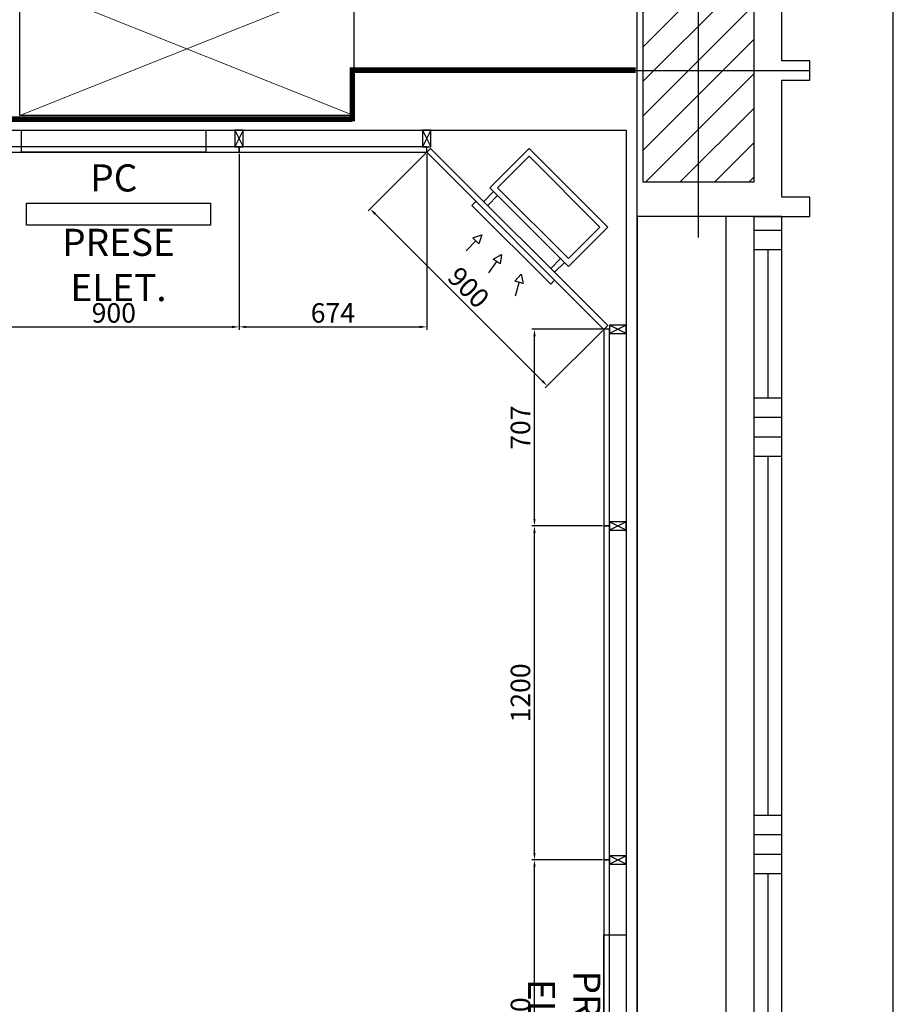
# Model space of a CAD drawing. Units: millimetres. Extents: x -6492 to 37483, y -41189 to 4248.
# Drawn here: x 1441 to 1755, y -25346 to -24992 of the extents above; entities that cross this region are included whole.
import ezdxf

# ---------------------------------------------------------------- set-up
doc = ezdxf.new("R2010")
doc.units = ezdxf.units.MM
doc.header["$LTSCALE"] = 100
doc.linetypes.add('CONTINUA', pattern=[0])
for name, color, linetype in [('2BF Arredi Fissi piante', 152, 'Continuous'), ('2BF ED Maquet Pannelli', 2, 'Continuous'), ('2BF ED Maquet schermatura RX', 20, 'Continuous'), ('2BF MAQ Montanti', 1, 'Continuous'), ('2BF QUOTE pannelli', 2, 'Continuous'), ('Assi', 4, 'Continuous'), ('Attrezzature', 212, 'Continuous'), ('Bancali', 6, 'Continuous'), ('Canali_so', 4, 'Continuous'), ('Finestre', 4, 'Continuous'), ('Muri', 1, 'Continuous'), ('Pilastri', 2, 'Continuous'), ('Retini', 6, 'Continuous'), ('Rivestimento', 3, 'Continuous')]:
    doc.layers.add(name, color=color, linetype=linetype)
doc.styles.add('ARIAL', font='arial.ttf')
doc.dimstyles.new('ISO-25', dxfattribs={"dimtxt": 7, "dimasz": 2.5, "dimexe": 1, "dimexo": 0.5, "dimtad": 1, "dimdec": 0, "dimlfac": 10, "dimtxsty": 'Standard', "dimcen": 2.5, "dimclrd": 3, "dimclre": 3, "dimclrt": 1, "dimadec": 0, "dimazin": 0, "dimtfac": 1, "dimtdec": 0, "dimtmove": 0, "dimatfit": 3, "dimfxl": 0, "dimarcsym": 0})

# ---------------------------------------------------------------- blocks, each defined once
blk = doc.blocks.new('Pilastro40x80')
at = {"layer": 'Retini'}
h = blk.add_hatch(dxfattribs=at)
h.set_pattern_fill('ANSI31', color=256, scale=70, style=0)
h.set_pattern_definition([(45, (0, 0), (-6.1872, 6.1872), [])])
h.paths.add_polyline_path([(20, 40), (0, 40), (0, 0), (20, 0)])
h.paths.add_polyline_path([(0, 40), (-20, 40), (-20, 0), (0, 0)])
h.paths.add_polyline_path([(0, 0), (-20, 0), (-20, -40), (0, -40)])
h.paths.add_polyline_path([(20, 0), (0, 0), (0, -40), (20, -40)])
blk.add_lwpolyline([(-20, -40), (20, -40), (20, 40), (-20, 40)], close=True)
at = {"layer": 'Assi'}
for p, q in [((0, -60), (0, 60)), ((-40, 0), (40, 0))]:
    blk.add_line(p, q, dxfattribs=at)
blk = doc.blocks.new('Fin_300_est4')
for p, q in [((-52, 150), (-52, -150)), ((-52, 150), (-42, 150)), ((-42, 150), (-42, -150)), ((-52, 145.08), (-42, 145.08)), ((-52, 138.08), (-42, 138.08)), ((-47, 138.08), (-47, 86.2)), ((-52, 86.2), (-42, 86.2)), ((-52, 79.2), (-42, 79.2)), ((-52, 72.2), (-42, 72.2)), ((-52, 65.2), (-42, 65.2)), ((-47, 65.2), (-47, -63.8)), ((-52, -63.8), (-42, -63.8)), ((-52, -70.8), (-42, -70.8)), ((-52, -77.8), (-42, -77.8)), ((-52, -84.8), (-42, -84.8)), ((-47, -84.8), (-47, -138.08)), ((-52, -138.08), (-42, -138.08)), ((-52, -145.08), (-42, -145.08)), ((-52, -150), (-42, -150))]:
    blk.add_line(p, q)
at = {"layer": 'Bancali'}
for p, q in [((-32, 150), (-32, -150)), ((0, -150), (0, 150))]:
    blk.add_line(p, q, dxfattribs=at)
at = {"layer": 'Muri'}
for p, q in [((-42, 150), (0, 150)), ((-42, -150), (0, -150))]:
    blk.add_line(p, q, dxfattribs=at)
blk = doc.blocks.new('Montante60x30')
at = {"layer": '2BF MAQ Montanti'}
for p, q in [((-1.5, 6), (1.5, 0)), ((1.5, 6), (-1.5, 0))]:
    blk.add_line(p, q, dxfattribs=at)
blk.add_lwpolyline([(-1.5, 6), (-1.5, 0), (1.5, 0), (1.5, 6)], close=True, dxfattribs=at)
blk = doc.blocks.new('*D695')
at = {"layer": '2BF QUOTE pannelli', "color": 3, "lineweight": -2}
for p, q in [((1650.49, -25173.91), (1625.07, -25173.91)), ((1626.07, -25291.41), (1626.07, -25176.41)), ((1650.49, -25293.91), (1625.07, -25293.91))]:
    blk.add_line(p, q, dxfattribs=at)
at = {"layer": '2BF QUOTE pannelli', "color": 3}
for points in [[(1625.65, -25176.41), (1626.48, -25176.41), (1626.07, -25173.91)], [(1625.65, -25291.41), (1626.48, -25291.41), (1626.07, -25293.91)]]:
    blk.add_solid(points, dxfattribs=at)
at = {"layer": 'Defpoints', "color": 0}
for p in [(1626.07, -25173.91), (1650.99, -25173.91), (1650.99, -25293.91)]:
    blk.add_point(p, dxfattribs=at)
at = {"layer": '2BF QUOTE pannelli', "color": 1, "insert": (1621.94, -25233.91), "char_height": 7, "attachment_point": 5, "rotation": 90}
blk.add_mtext('1200', dxfattribs=at)
blk = doc.blocks.new('*D696')
at = {"layer": '2BF QUOTE pannelli', "color": 3, "lineweight": -2}
for p, q in [((1650.49, -25293.91), (1625.07, -25293.91)), ((1626.07, -25411.41), (1626.07, -25296.41)), ((1650.49, -25413.91), (1625.07, -25413.91))]:
    blk.add_line(p, q, dxfattribs=at)
at = {"layer": '2BF QUOTE pannelli', "color": 3}
for points in [[(1625.65, -25296.41), (1626.48, -25296.41), (1626.07, -25293.91)], [(1625.65, -25411.41), (1626.48, -25411.41), (1626.07, -25413.91)]]:
    blk.add_solid(points, dxfattribs=at)
at = {"layer": 'Defpoints', "color": 0}
for p in [(1626.07, -25293.91), (1650.99, -25293.91), (1650.99, -25413.91)]:
    blk.add_point(p, dxfattribs=at)
at = {"layer": '2BF QUOTE pannelli', "color": 1, "insert": (1621.94, -25353.91), "char_height": 7, "attachment_point": 5, "rotation": 90}
blk.add_mtext('1200', dxfattribs=at)
blk = doc.blocks.new('Prese elettriche')
at = {"layer": '2BF Arredi Fissi piante'}
blk.add_lwpolyline([(0, 33.1), (8, 33.1), (8, -33.1), (0, -33.1)], close=True, dxfattribs=at)
at = {"layer": '2BF Arredi Fissi piante', "insert": (22.24, 0), "char_height": 7.5, "attachment_point": 5, "rotation": 90, "style": 'ARIAL'}
blk.add_mtext('{\\H1.3x;PRESE ELET.}', dxfattribs=at)
blk = doc.blocks.new('*U67')
for p, q in [((-600, 0), (600, 0)), ((-600, -480), (-600, 0)), ((600, 0), (600, -480)), ((600, -480), (-600, -480)), ((-600, -480), (-20.4, -635.3)), ((600, -480), (20.4, -635.3))]:
    blk.add_line(p, q)
at = {"linetype": 'CONTINUA', "lineweight": 0}
for p, q in [((-600, 0), (600, -480)), ((600, 0), (-600, -480))]:
    blk.add_line(p, q, dxfattribs=at)
for centre, start, end in [((-600, -480), 339.999, 0), ((600, -480), 180, 200.001)]:
    blk.add_arc(centre, 600, start, end, dxfattribs=at)
blk = doc.blocks.new('*D1621')
at = {"layer": '2BF QUOTE pannelli', "color": 3, "lineweight": -2}
for p, q in [((1429.96, -25040.14), (1429.96, -25103.39)), ((1519.96, -25040.14), (1519.96, -25103.39)), ((1432.46, -25102.39), (1517.46, -25102.39))]:
    blk.add_line(p, q, dxfattribs=at)
at = {"layer": '2BF QUOTE pannelli', "color": 3}
for points in [[(1432.46, -25101.97), (1432.46, -25102.81), (1429.96, -25102.39)], [(1517.46, -25101.97), (1517.46, -25102.81), (1519.96, -25102.39)]]:
    blk.add_solid(points, dxfattribs=at)
at = {"layer": 'Defpoints', "color": 0}
for p in [(1429.96, -25039.64), (1519.96, -25039.64), (1519.96, -25102.39)]:
    blk.add_point(p, dxfattribs=at)
at = {"layer": '2BF QUOTE pannelli', "color": 1, "insert": (1474.96, -25098.26), "char_height": 7, "attachment_point": 5}
blk.add_mtext('900', dxfattribs=at)
blk = doc.blocks.new('Canale_so_20x40')
for p, q in [((-18, 5), (-18, 0)), ((-16, 5), (-16, 0)), ((16, 5), (16, 0)), ((18, 5), (18, 0)), ((-14, -15.93), (-11.5, -11.6)), ((-1.39, -16.88), (-0.52, -11.95)), ((10, -17), (10, -12))]:
    blk.add_line(p, q)
for points in [[(-20, 5), (-20, 25), (20, 25), (20, 5)], [(-18, 7), (-18, 23), (18, 23), (18, 7)], [(-12.8, -10.85), (-10.2, -12.35), (-10, -9)], [(-2, -11.69), (0.96, -12.21), (0, -9)], [(8.5, -12), (11.5, -12), (10, -9)]]:
    blk.add_lwpolyline(points, close=True)
blk.add_lwpolyline([(-20, -2), (-20, -4), (20, -4), (20, -2)])
blk = doc.blocks.new('*D1622')
at = {"layer": '2BF QUOTE pannelli', "color": 3, "lineweight": -2}
for p, q in [((1587, -25039.99), (1566.32, -25060.67)), ((1568.79, -25061.73), (1628.9, -25121.83)), ((1650.63, -25103.63), (1629.96, -25124.31))]:
    blk.add_line(p, q, dxfattribs=at)
at = {"layer": '2BF QUOTE pannelli', "color": 3}
for points in [[(1569.09, -25061.43), (1568.5, -25062.02), (1567.02, -25059.96)], [(1629.19, -25121.54), (1628.6, -25122.13), (1630.66, -25123.6)]]:
    blk.add_solid(points, dxfattribs=at)
at = {"layer": 'Defpoints', "color": 0}
for p in [(1587.35, -25039.64), (1650.99, -25103.28), (1630.66, -25123.6)]:
    blk.add_point(p, dxfattribs=at)
at = {"layer": '2BF QUOTE pannelli', "color": 1, "insert": (1601.76, -25088.86), "char_height": 7, "attachment_point": 5, "rotation": 315}
blk.add_mtext('900', dxfattribs=at)
blk = doc.blocks.new('*D1623')
at = {"layer": '2BF QUOTE pannelli', "color": 3, "lineweight": -2}
for p, q in [((1519.96, -25040.14), (1519.96, -25103.39)), ((1587.35, -25040.14), (1587.35, -25103.39)), ((1522.46, -25102.39), (1584.85, -25102.39))]:
    blk.add_line(p, q, dxfattribs=at)
at = {"layer": '2BF QUOTE pannelli', "color": 3}
for points in [[(1522.46, -25101.97), (1522.46, -25102.81), (1519.96, -25102.39)], [(1584.85, -25101.97), (1584.85, -25102.81), (1587.35, -25102.39)]]:
    blk.add_solid(points, dxfattribs=at)
at = {"layer": 'Defpoints', "color": 0}
for p in [(1519.96, -25039.64), (1587.35, -25039.64), (1587.35, -25102.39)]:
    blk.add_point(p, dxfattribs=at)
at = {"layer": '2BF QUOTE pannelli', "color": 1, "insert": (1553.65, -25098.26), "char_height": 7, "attachment_point": 5}
blk.add_mtext('674', dxfattribs=at)
blk = doc.blocks.new('*D1625')
at = {"layer": '2BF QUOTE pannelli', "color": 3, "lineweight": -2}
for p, q in [((1650.52, -25103.25), (1625.07, -25103.25)), ((1626.07, -25171.41), (1626.07, -25105.75)), ((1650.49, -25173.91), (1625.07, -25173.91))]:
    blk.add_line(p, q, dxfattribs=at)
at = {"layer": '2BF QUOTE pannelli', "color": 3}
for points in [[(1625.65, -25105.75), (1626.48, -25105.75), (1626.07, -25103.25)], [(1625.65, -25171.41), (1626.48, -25171.41), (1626.07, -25173.91)]]:
    blk.add_solid(points, dxfattribs=at)
at = {"layer": 'Defpoints', "color": 0}
for p in [(1626.07, -25103.25), (1651.02, -25103.25), (1650.99, -25173.91)]:
    blk.add_point(p, dxfattribs=at)
at = {"layer": '2BF QUOTE pannelli', "color": 1, "insert": (1621.94, -25138.58), "char_height": 7, "attachment_point": 5, "rotation": 90}
blk.add_mtext('707', dxfattribs=at)

msp = doc.modelspace()

# ---------------------------------------------------------------- linework, layer by layer
at = {"layer": '2BF Arredi Fissi piante'}
for points in [[(1508.057, -25031.636), (1508.057, -25039.636), (1441.857, -25039.636), (1441.857, -25031.636)], [(1509.749, -25057.884), (1509.749, -25065.884), (1443.549, -25065.884), (1443.549, -25057.884)]]:
    msp.add_lwpolyline(points, close=True, dxfattribs=at)
at = {"layer": '2BF ED Maquet Pannelli', "color": 1}
msp.add_lwpolyline([(818.988, -25103.306), (882.597, -25039.636), (1587.38, -25039.636), (1651.035, -25103.291), (1651.019, -25724.781), (1587.388, -25788.429), (882.628, -25788.421), (818.988, -25724.781), (818.988, -25103.306)], dxfattribs=at)
at = {"layer": '2BF ED Maquet Pannelli'}
for points in [[(1519.957, -25037.636), (1429.957, -25037.636), (1429.957, -25039.636), (1519.957, -25039.636)], [(1519.957, -25039.636), (1587.349, -25039.636), (1587.349, -25037.636), (1519.957, -25037.636)], [(1587.349, -25039.636), (1650.988, -25103.275), (1652.402, -25101.861), (1588.763, -25038.222)], [(1652.988, -25103.248), (1650.988, -25103.248), (1650.988, -25173.913), (1652.988, -25173.913)], [(1652.988, -25293.913), (1652.988, -25173.913), (1650.988, -25173.913), (1650.988, -25293.913)], [(1652.988, -25413.913), (1652.988, -25293.913), (1650.988, -25293.913), (1650.988, -25413.913)]]:
    msp.add_lwpolyline(points, close=True, dxfattribs=at)
at = {"layer": '2BF ED Maquet schermatura RX', "const_width": 2}
for points in [[(1560.657, -25027.708), (1320.657, -25027.708), (1320.657, -25009.063), (1320.657, -25009.063)], [(1560.657, -25009.063), (1560.657, -25028.537), (1560.657, -25028.537)], [(1662.457, -25010.163), (1662.457, -25010.163), (1662.457, -25010.163), (1560.657, -25010.163)]]:
    msp.add_lwpolyline(points, dxfattribs=at)
at = {"layer": '2BF MAQ Montanti'}
msp.add_lwpolyline([(810.957, -25031.636), (1658.988, -25031.636), (1658.988, -25796.14), (810.957, -25796.14)], close=True, dxfattribs=at)
at = {"layer": 'Bancali'}
msp.add_line((1754.957, -27492.763), (1754.957, -21677.763), dxfattribs=at)
at = {"layer": 'Pilastri', "color": 254}
msp.add_line((1662.957, -27747.827), (1662.957, -20890.563), dxfattribs=at)
at = {"layer": 'Rivestimento'}
msp.add_lwpolyline([(1704.957, -25062.763), (1724.957, -25062.763), (1724.957, -25055.763), (1714.957, -25055.763), (1714.957, -25013.763), (1724.957, -25013.763), (1724.957, -25006.763), (1714.957, -25006.763), (1714.957, -24964.763), (1724.957, -24964.763), (1724.957, -24957.763), (1704.957, -24957.763)], dxfattribs=at)

# ---------------------------------------------------------------- block references
at = {"layer": '2BF ED Maquet Pannelli', "xscale": 0.1, "yscale": 0.1, "zscale": 0.1, "rotation": 180}
msp.add_blockref('*U67', (1501.157, -25026.438), dxfattribs=at)
at = {"layer": '2BF MAQ Montanti'}
for p in [(1519.957, -25037.636), (1587.349, -25037.636)]:
    msp.add_blockref('Montante60x30', p, dxfattribs=at)
at = {"layer": '2BF MAQ Montanti', "rotation": 270}
for p in [(1652.988, -25103.248), (1652.988, -25173.913), (1652.988, -25293.913)]:
    msp.add_blockref('Montante60x30', p, dxfattribs=at)
at = {"layer": 'Attrezzature', "rotation": 180}
msp.add_blockref('Prese elettriche', (1658.988, -25353.913), dxfattribs=at)
at = {"layer": 'Canali_so', "xscale": -1, "rotation": 315}
msp.add_blockref('Canale_so_20x40', (1620.583, -25070.041), dxfattribs=at)
at = {"layer": 'Finestre', "rotation": 180}
msp.add_blockref('Fin_300_est4', (1662.957, -25212.763), dxfattribs=at)
at = {"layer": 'Pilastri'}
msp.add_blockref('Pilastro40x80', (1684.957, -25010.263), dxfattribs=at)

# ---------------------------------------------------------------- texts
at = {"layer": '2BF Arredi Fissi piante', "char_height": 7.5, "attachment_point": 5, "style": 'ARIAL'}
for s, insert in [('{\\H1.3x;PC  }', (1474.957, -25048.848)), ('{\\H1.3x;PRESE ELET.}', (1476.649, -25080.122))]:
    msp.add_mtext(s, dxfattribs=dict(at, insert=insert))

# ---------------------------------------------------------------- dimensions: what is measured, and where the dimension line sits
at = {"layer": '2BF QUOTE pannelli'}
for base, p1, p2, picture, middle in [((1519.957, -25102.389), (1429.957, -25039.636), (1519.957, -25039.636), '*D1621', (1474.957, -25098.264)), ((1587.349, -25102.389), (1519.957, -25039.636), (1587.349, -25039.636), '*D1623', (1553.653, -25098.264))]:
    dim = msp.add_linear_dim(base=base, p1=p1, p2=p2, dimstyle='ISO-25', override={"dimtmove": 1}, dxfattribs=at)
    dim.commit()
    dim.dimension.update_dxf_attribs({"geometry": picture, "text_midpoint": middle})
dim = msp.add_aligned_dim(p1=(1587.349, -25039.636), p2=(1650.988, -25103.275), distance=-28.744, dimstyle='ISO-25', override={"dimtmove": 1}, dxfattribs=at)
dim.commit()
dim.dimension.update_dxf_attribs({"geometry": '*D1622', "text_midpoint": (1601.76, -25088.864)})
for base, p1, p2, picture, middle in [((1626.066, -25103.248), (1650.988, -25173.913), (1651.015, -25103.248), '*D1625', (1621.941, -25138.581)), ((1626.066, -25173.913), (1650.988, -25293.913), (1650.988, -25173.913), '*D695', (1621.941, -25233.913)), ((1626.066, -25293.913), (1650.988, -25413.913), (1650.988, -25293.913), '*D696', (1621.941, -25353.913))]:
    dim = msp.add_linear_dim(base=base, p1=p1, p2=p2, angle=90, dimstyle='ISO-25', override={"dimtmove": 1}, dxfattribs=at)
    dim.commit()
    dim.dimension.update_dxf_attribs({"geometry": picture, "text_midpoint": middle})

doc.saveas('drawing.dxf')
